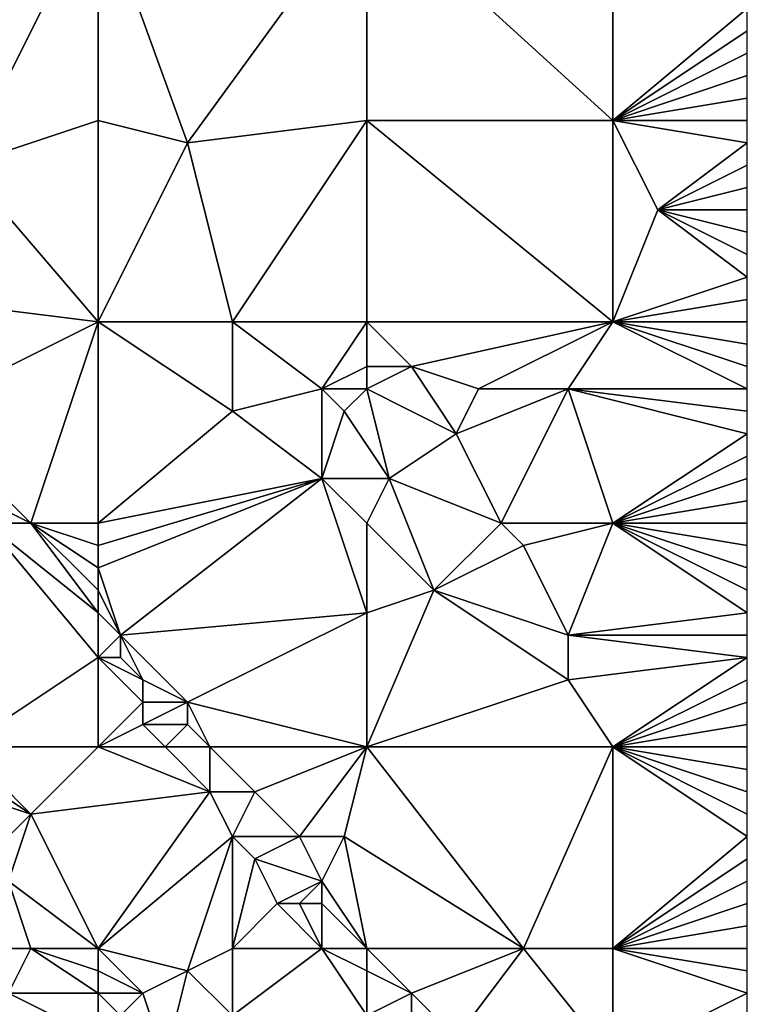
# Model space of a CAD drawing. Units: metres. Extents: x 73125 to 73750, y 354000 to 354500.
# Drawn here: x 73718 to 73750, y 354210 to 354254 of the extents above; entities that cross this region are included whole.
import ezdxf

# ---------------------------------------------------------------- set-up
doc = ezdxf.new("R2010")
doc.units = ezdxf.units.M
doc.layers.add('Terrain', color=15, linetype='Continuous')

msp = doc.modelspace()

# ---------------------------------------------------------------- linework, layer by layer
at = {"layer": 'Terrain'}
for points in [[(73715, 354247, 253.04), (73721, 354259, 253.04), (73710, 354259, 252.93), (73715, 354247, 253.04)], [(73721, 354249, 253), (73721, 354259, 253.04), (73715, 354247, 253.04), (73721, 354249, 253)], [(73721, 354249, 253), (73725, 354248, 253.13), (73721, 354259, 253.04), (73721, 354249, 253)], [(73725, 354248, 253.13), (73733, 354259, 252.97), (73721, 354259, 253.04), (73725, 354248, 253.13)], [(73733, 354249, 253.04), (73733, 354259, 252.97), (73725, 354248, 253.13), (73733, 354249, 253.04)], [(73733, 354249, 253.04), (73744, 354249, 252.9), (73733, 354259, 252.97), (73733, 354249, 253.04)], [(73744, 354249, 252.9), (73744, 354259, 252.97), (73733, 354259, 252.97), (73744, 354249, 252.9)], [(73744, 354249, 252.9), (73750, 354254, 252.91), (73744, 354259, 252.97), (73744, 354249, 252.9)], [(73744, 354249, 252.9), (73750, 354253, 252.89), (73750, 354254, 252.91), (73744, 354249, 252.9)], [(73744, 354249, 252.9), (73750, 354252, 252.89), (73750, 354253, 252.89), (73744, 354249, 252.9)], [(73744, 354249, 252.9), (73750, 354251, 252.9), (73750, 354252, 252.89), (73744, 354249, 252.9)], [(73744, 354249, 252.9), (73750, 354250, 252.87), (73750, 354251, 252.9), (73744, 354249, 252.9)], [(73744, 354249, 252.9), (73750, 354249, 252.84), (73750, 354250, 252.87), (73744, 354249, 252.9)], [(73721, 354240, 253.04), (73721, 354249, 253), (73715, 354247, 253.04), (73721, 354240, 253.04)], [(73721, 354240, 253.04), (73725, 354248, 253.13), (73721, 354249, 253), (73721, 354240, 253.04)], [(73733, 354249, 253.04), (73725, 354248, 253.13), (73727, 354240, 253.14), (73733, 354249, 253.04)], [(73733, 354240, 252.97), (73733, 354249, 253.04), (73727, 354240, 253.14), (73733, 354240, 252.97)], [(73733, 354240, 252.97), (73744, 354240, 252.78), (73733, 354249, 253.04), (73733, 354240, 252.97)], [(73744, 354240, 252.78), (73744, 354249, 252.9), (73733, 354249, 253.04), (73744, 354240, 252.78)], [(73744, 354240, 252.78), (73746, 354245, 252.92), (73744, 354249, 252.9), (73744, 354240, 252.78)], [(73744, 354249, 252.9), (73750, 354248, 252.81), (73750, 354249, 252.84), (73744, 354249, 252.9)], [(73744, 354249, 252.9), (73746, 354245, 252.92), (73750, 354248, 252.81), (73744, 354249, 252.9)], [(73721, 354240, 253.04), (73727, 354240, 253.14), (73725, 354248, 253.13), (73721, 354240, 253.04)], [(73746, 354245, 252.92), (73750, 354247, 252.8), (73750, 354248, 252.81), (73746, 354245, 252.92)], [(73721, 354240, 253.04), (73715, 354247, 253.04), (73713, 354241, 253.09), (73721, 354240, 253.04)], [(73746, 354245, 252.92), (73750, 354246, 252.8), (73750, 354247, 252.8), (73746, 354245, 252.92)], [(73746, 354245, 252.92), (73750, 354245, 252.8), (73750, 354246, 252.8), (73746, 354245, 252.92)], [(73744, 354240, 252.78), (73750, 354242, 252.77), (73746, 354245, 252.92), (73744, 354240, 252.78)], [(73746, 354245, 252.92), (73750, 354242, 252.77), (73750, 354243, 252.8), (73746, 354245, 252.92)], [(73746, 354245, 252.92), (73750, 354243, 252.8), (73750, 354244, 252.8), (73746, 354245, 252.92)], [(73746, 354245, 252.92), (73750, 354244, 252.8), (73750, 354245, 252.8), (73746, 354245, 252.92)], [(73744, 354240, 252.78), (73750, 354241, 252.75), (73750, 354242, 252.77), (73744, 354240, 252.78)], [(73721, 354240, 253.04), (73713, 354241, 253.09), (73713, 354236, 253.05), (73721, 354240, 253.04)], [(73744, 354240, 252.78), (73750, 354240, 252.72), (73750, 354241, 252.75), (73744, 354240, 252.78)], [(73718, 354231, 253.07), (73721, 354240, 253.04), (73713, 354236, 253.05), (73718, 354231, 253.07)], [(73721, 354231, 253.02), (73721, 354240, 253.04), (73718, 354231, 253.07), (73721, 354231, 253.02)], [(73721, 354231, 253.02), (73727, 354236, 253.04), (73721, 354240, 253.04), (73721, 354231, 253.02)], [(73721, 354240, 253.04), (73727, 354236, 253.04), (73727, 354240, 253.14), (73721, 354240, 253.04)], [(73727, 354240, 253.14), (73727, 354236, 253.04), (73731, 354237, 253.27), (73727, 354240, 253.14)], [(73733, 354240, 252.97), (73727, 354240, 253.14), (73731, 354237, 253.27), (73733, 354240, 252.97)], [(73733, 354240, 252.97), (73731, 354237, 253.27), (73733, 354238, 253.13), (73733, 354240, 252.97)], [(73733, 354240, 252.97), (73735, 354238, 252.95), (73744, 354240, 252.78), (73733, 354240, 252.97)], [(73733, 354240, 252.97), (73733, 354238, 253.13), (73735, 354238, 252.95), (73733, 354240, 252.97)], [(73735, 354238, 252.95), (73738, 354237, 252.97), (73744, 354240, 252.78), (73735, 354238, 252.95)], [(73738, 354237, 252.97), (73742, 354237, 252.71), (73744, 354240, 252.78), (73738, 354237, 252.97)], [(73742, 354237, 252.71), (73750, 354237, 252.7), (73744, 354240, 252.78), (73742, 354237, 252.71)], [(73744, 354240, 252.78), (73750, 354237, 252.7), (73750, 354238, 252.69), (73744, 354240, 252.78)], [(73744, 354240, 252.78), (73750, 354238, 252.69), (73750, 354239, 252.7), (73744, 354240, 252.78)], [(73744, 354240, 252.78), (73750, 354239, 252.7), (73750, 354240, 252.72), (73744, 354240, 252.78)], [(73733, 354238, 253.13), (73731, 354237, 253.27), (73733, 354237, 253.21), (73733, 354238, 253.13)], [(73733, 354238, 253.13), (73733, 354237, 253.21), (73735, 354238, 252.95), (73733, 354238, 253.13)], [(73735, 354238, 252.95), (73733, 354237, 253.21), (73737, 354235, 253.04), (73735, 354238, 252.95)], [(73735, 354238, 252.95), (73737, 354235, 253.04), (73738, 354237, 252.97), (73735, 354238, 252.95)], [(73731, 354237, 253.27), (73727, 354236, 253.04), (73731, 354233, 253.1), (73731, 354237, 253.27)], [(73731, 354237, 253.27), (73731, 354233, 253.1), (73732, 354236, 253.29), (73731, 354237, 253.27)], [(73733, 354237, 253.21), (73731, 354237, 253.27), (73732, 354236, 253.29), (73733, 354237, 253.21)], [(73733, 354237, 253.21), (73732, 354236, 253.29), (73734, 354233, 252.9), (73733, 354237, 253.21)], [(73733, 354237, 253.21), (73734, 354233, 252.9), (73737, 354235, 253.04), (73733, 354237, 253.21)], [(73739, 354231, 252.66), (73742, 354237, 252.71), (73737, 354235, 253.04), (73739, 354231, 252.66)], [(73738, 354237, 252.97), (73737, 354235, 253.04), (73742, 354237, 252.71), (73738, 354237, 252.97)], [(73739, 354231, 252.66), (73744, 354231, 252.68), (73742, 354237, 252.71), (73739, 354231, 252.66)], [(73742, 354237, 252.71), (73750, 354235, 252.68), (73750, 354236, 252.7), (73742, 354237, 252.71)], [(73742, 354237, 252.71), (73750, 354236, 252.7), (73750, 354237, 252.7), (73742, 354237, 252.71)], [(73744, 354231, 252.68), (73750, 354235, 252.68), (73742, 354237, 252.71), (73744, 354231, 252.68)], [(73718, 354231, 253.07), (73713, 354236, 253.05), (73714, 354233, 253.29), (73718, 354231, 253.07)], [(73721, 354231, 253.02), (73731, 354233, 253.1), (73727, 354236, 253.04), (73721, 354231, 253.02)], [(73734, 354233, 252.9), (73732, 354236, 253.29), (73731, 354233, 253.1), (73734, 354233, 252.9)], [(73739, 354231, 252.66), (73737, 354235, 253.04), (73734, 354233, 252.9), (73739, 354231, 252.66)], [(73744, 354231, 252.68), (73750, 354234, 252.66), (73750, 354235, 252.68), (73744, 354231, 252.68)], [(73744, 354231, 252.68), (73750, 354233, 252.64), (73750, 354234, 252.66), (73744, 354231, 252.68)], [(73716, 354231, 253.3), (73718, 354231, 253.07), (73714, 354233, 253.29), (73716, 354231, 253.3)], [(73721, 354231, 253.02), (73721, 354230, 253.02), (73731, 354233, 253.1), (73721, 354231, 253.02)], [(73721, 354230, 253.02), (73721, 354229, 253.01), (73731, 354233, 253.1), (73721, 354230, 253.02)], [(73721, 354229, 253.01), (73722, 354226, 253.06), (73731, 354233, 253.1), (73721, 354229, 253.01)], [(73733, 354227, 253.06), (73731, 354233, 253.1), (73722, 354226, 253.06), (73733, 354227, 253.06)], [(73733, 354231, 252.94), (73734, 354233, 252.9), (73731, 354233, 253.1), (73733, 354231, 252.94)], [(73733, 354231, 252.94), (73731, 354233, 253.1), (73733, 354227, 253.06), (73733, 354231, 252.94)], [(73733, 354231, 252.94), (73736, 354228, 252.89), (73734, 354233, 252.9), (73733, 354231, 252.94)], [(73739, 354231, 252.66), (73734, 354233, 252.9), (73736, 354228, 252.89), (73739, 354231, 252.66)], [(73744, 354231, 252.68), (73750, 354232, 252.63), (73750, 354233, 252.64), (73744, 354231, 252.68)], [(73744, 354231, 252.68), (73750, 354231, 252.63), (73750, 354232, 252.63), (73744, 354231, 252.68)], [(73721, 354225, 253.3), (73716, 354231, 253.3), (73715, 354221, 255.78), (73721, 354225, 253.3)], [(73721, 354227, 253.06), (73718, 354231, 253.07), (73716, 354231, 253.3), (73721, 354227, 253.06)], [(73721, 354227, 253.06), (73716, 354231, 253.3), (73721, 354225, 253.3), (73721, 354227, 253.06)], [(73721, 354231, 253.02), (73718, 354231, 253.07), (73721, 354230, 253.02), (73721, 354231, 253.02)], [(73721, 354230, 253.02), (73718, 354231, 253.07), (73721, 354229, 253.01), (73721, 354230, 253.02)], [(73721, 354229, 253.01), (73718, 354231, 253.07), (73721, 354228, 253.02), (73721, 354229, 253.01)], [(73721, 354228, 253.02), (73718, 354231, 253.07), (73721, 354227, 253.06), (73721, 354228, 253.02)], [(73733, 354231, 252.94), (73733, 354227, 253.06), (73736, 354228, 252.89), (73733, 354231, 252.94)], [(73739, 354231, 252.66), (73736, 354228, 252.89), (73740, 354230, 252.56), (73739, 354231, 252.66)], [(73739, 354231, 252.66), (73740, 354230, 252.56), (73744, 354231, 252.68), (73739, 354231, 252.66)], [(73740, 354230, 252.56), (73742, 354226, 252.75), (73744, 354231, 252.68), (73740, 354230, 252.56)], [(73742, 354226, 252.75), (73750, 354227, 252.57), (73744, 354231, 252.68), (73742, 354226, 252.75)], [(73744, 354231, 252.68), (73750, 354227, 252.57), (73750, 354228, 252.6), (73744, 354231, 252.68)], [(73744, 354231, 252.68), (73750, 354228, 252.6), (73750, 354229, 252.61), (73744, 354231, 252.68)], [(73744, 354231, 252.68), (73750, 354229, 252.61), (73750, 354230, 252.62), (73744, 354231, 252.68)], [(73744, 354231, 252.68), (73750, 354230, 252.62), (73750, 354231, 252.63), (73744, 354231, 252.68)], [(73740, 354230, 252.56), (73736, 354228, 252.89), (73742, 354226, 252.75), (73740, 354230, 252.56)], [(73721, 354229, 253.01), (73721, 354228, 253.02), (73722, 354226, 253.06), (73721, 354229, 253.01)], [(73721, 354228, 253.02), (73721, 354227, 253.06), (73722, 354226, 253.06), (73721, 354228, 253.02)], [(73736, 354228, 252.89), (73733, 354227, 253.06), (73733, 354221, 252.98), (73736, 354228, 252.89)], [(73736, 354228, 252.89), (73733, 354221, 252.98), (73742, 354224, 252.84), (73736, 354228, 252.89)], [(73736, 354228, 252.89), (73742, 354224, 252.84), (73742, 354226, 252.75), (73736, 354228, 252.89)], [(73721, 354227, 253.06), (73721, 354225, 253.3), (73722, 354226, 253.06), (73721, 354227, 253.06)], [(73733, 354227, 253.06), (73722, 354226, 253.06), (73725, 354223, 253.04), (73733, 354227, 253.06)], [(73733, 354227, 253.06), (73725, 354223, 253.04), (73733, 354221, 252.98), (73733, 354227, 253.06)], [(73742, 354226, 252.75), (73750, 354226, 252.56), (73750, 354227, 252.57), (73742, 354226, 252.75)], [(73722, 354226, 253.06), (73721, 354225, 253.3), (73722, 354225, 253.14), (73722, 354226, 253.06)], [(73722, 354226, 253.06), (73722, 354225, 253.14), (73723, 354224, 253.13), (73722, 354226, 253.06)], [(73722, 354226, 253.06), (73723, 354224, 253.13), (73725, 354223, 253.04), (73722, 354226, 253.06)], [(73742, 354226, 252.75), (73750, 354225, 252.56), (73750, 354226, 252.56), (73742, 354226, 252.75)], [(73742, 354226, 252.75), (73742, 354224, 252.84), (73750, 354225, 252.56), (73742, 354226, 252.75)], [(73721, 354225, 253.3), (73715, 354221, 255.78), (73721, 354221, 254.11), (73721, 354225, 253.3)], [(73721, 354225, 253.3), (73721, 354221, 254.11), (73723, 354223, 253.26), (73721, 354225, 253.3)], [(73721, 354225, 253.3), (73723, 354223, 253.26), (73723, 354224, 253.13), (73721, 354225, 253.3)], [(73721, 354225, 253.3), (73723, 354224, 253.13), (73722, 354225, 253.14), (73721, 354225, 253.3)], [(73742, 354224, 252.84), (73744, 354221, 252.66), (73750, 354225, 252.56), (73742, 354224, 252.84)], [(73750, 354224, 252.56), (73750, 354225, 252.56), (73744, 354221, 252.66), (73750, 354224, 252.56)], [(73723, 354224, 253.13), (73723, 354223, 253.26), (73725, 354223, 253.04), (73723, 354224, 253.13)], [(73742, 354224, 252.84), (73733, 354221, 252.98), (73744, 354221, 252.66), (73742, 354224, 252.84)], [(73750, 354223, 252.56), (73750, 354224, 252.56), (73744, 354221, 252.66), (73750, 354223, 252.56)], [(73723, 354223, 253.26), (73721, 354221, 254.11), (73723, 354222, 253.43), (73723, 354223, 253.26)], [(73723, 354223, 253.26), (73723, 354222, 253.43), (73725, 354223, 253.04), (73723, 354223, 253.26)], [(73725, 354223, 253.04), (73723, 354222, 253.43), (73725, 354222, 253.07), (73725, 354223, 253.04)], [(73725, 354223, 253.04), (73725, 354222, 253.07), (73726, 354221, 253.07), (73725, 354223, 253.04)], [(73733, 354221, 252.98), (73725, 354223, 253.04), (73726, 354221, 253.07), (73733, 354221, 252.98)], [(73750, 354222, 252.56), (73750, 354223, 252.56), (73744, 354221, 252.66), (73750, 354222, 252.56)], [(73723, 354222, 253.43), (73721, 354221, 254.11), (73724, 354221, 253.35), (73723, 354222, 253.43)], [(73723, 354222, 253.43), (73724, 354221, 253.35), (73725, 354222, 253.07), (73723, 354222, 253.43)], [(73725, 354222, 253.07), (73724, 354221, 253.35), (73726, 354221, 253.07), (73725, 354222, 253.07)], [(73750, 354222, 252.56), (73744, 354221, 252.66), (73750, 354221, 252.56), (73750, 354222, 252.56)], [(73715, 354221, 255.78), (73715, 354220, 255.98), (73718, 354218, 255.62), (73715, 354221, 255.78)], [(73721, 354221, 254.11), (73715, 354221, 255.78), (73718, 354218, 255.62), (73721, 354221, 254.11)], [(73721, 354221, 254.11), (73718, 354218, 255.62), (73726, 354219, 253.3), (73721, 354221, 254.11)], [(73721, 354221, 254.11), (73726, 354219, 253.3), (73724, 354221, 253.35), (73721, 354221, 254.11)], [(73724, 354221, 253.35), (73726, 354219, 253.3), (73726, 354221, 253.07), (73724, 354221, 253.35)], [(73726, 354221, 253.07), (73726, 354219, 253.3), (73728, 354219, 253.1), (73726, 354221, 253.07)], [(73733, 354221, 252.98), (73726, 354221, 253.07), (73728, 354219, 253.1), (73733, 354221, 252.98)], [(73733, 354221, 252.98), (73728, 354219, 253.1), (73730, 354217, 253.11), (73733, 354221, 252.98)], [(73733, 354221, 252.98), (73730, 354217, 253.11), (73732, 354217, 253.19), (73733, 354221, 252.98)], [(73740, 354212, 252.86), (73733, 354221, 252.98), (73732, 354217, 253.19), (73740, 354212, 252.86)], [(73740, 354212, 252.86), (73744, 354221, 252.66), (73733, 354221, 252.98), (73740, 354212, 252.86)], [(73740, 354212, 252.86), (73744, 354212, 252.85), (73744, 354221, 252.66), (73740, 354212, 252.86)], [(73744, 354212, 252.85), (73750, 354217, 252.61), (73744, 354221, 252.66), (73744, 354212, 252.85)], [(73744, 354221, 252.66), (73750, 354217, 252.61), (73750, 354218, 252.6), (73744, 354221, 252.66)], [(73744, 354221, 252.66), (73750, 354218, 252.6), (73750, 354219, 252.59), (73744, 354221, 252.66)], [(73744, 354221, 252.66), (73750, 354219, 252.59), (73750, 354220, 252.56), (73744, 354221, 252.66)], [(73744, 354221, 252.66), (73750, 354220, 252.56), (73750, 354221, 252.56), (73744, 354221, 252.66)], [(73715, 354220, 255.98), (73715, 354219, 256.18), (73718, 354218, 255.62), (73715, 354220, 255.98)], [(73715, 354219, 256.18), (73717, 354217, 256.12), (73718, 354218, 255.62), (73715, 354219, 256.18)], [(73721, 354212, 256.11), (73726, 354219, 253.3), (73718, 354218, 255.62), (73721, 354212, 256.11)], [(73721, 354212, 256.11), (73727, 354217, 253.46), (73726, 354219, 253.3), (73721, 354212, 256.11)], [(73726, 354219, 253.3), (73727, 354217, 253.46), (73728, 354219, 253.1), (73726, 354219, 253.3)], [(73728, 354219, 253.1), (73727, 354217, 253.46), (73730, 354217, 253.11), (73728, 354219, 253.1)], [(73718, 354218, 255.62), (73717, 354217, 256.12), (73717, 354215, 256.45), (73718, 354218, 255.62)], [(73721, 354212, 256.11), (73718, 354218, 255.62), (73717, 354215, 256.45), (73721, 354212, 256.11)], [(73721, 354212, 256.11), (73725, 354211, 255.32), (73727, 354217, 253.46), (73721, 354212, 256.11)], [(73727, 354212, 254.5), (73727, 354217, 253.46), (73725, 354211, 255.32), (73727, 354212, 254.5)], [(73727, 354212, 254.5), (73728, 354216, 253.41), (73727, 354217, 253.46), (73727, 354212, 254.5)], [(73727, 354217, 253.46), (73728, 354216, 253.41), (73730, 354217, 253.11), (73727, 354217, 253.46)], [(73730, 354217, 253.11), (73728, 354216, 253.41), (73731, 354215, 253.19), (73730, 354217, 253.11)], [(73730, 354217, 253.11), (73731, 354215, 253.19), (73732, 354217, 253.19), (73730, 354217, 253.11)], [(73733, 354212, 253.16), (73732, 354217, 253.19), (73731, 354215, 253.19), (73733, 354212, 253.16)], [(73733, 354212, 253.16), (73740, 354212, 252.86), (73732, 354217, 253.19), (73733, 354212, 253.16)], [(73744, 354212, 252.85), (73750, 354216, 252.66), (73750, 354217, 252.61), (73744, 354212, 252.85)], [(73727, 354212, 254.5), (73729, 354214, 253.54), (73728, 354216, 253.41), (73727, 354212, 254.5)], [(73728, 354216, 253.41), (73729, 354214, 253.54), (73731, 354215, 253.19), (73728, 354216, 253.41)], [(73744, 354212, 252.85), (73750, 354215, 252.68), (73750, 354216, 252.66), (73744, 354212, 252.85)], [(73717, 354212, 256.54), (73718, 354212, 256.59), (73717, 354215, 256.45), (73717, 354212, 256.54)], [(73721, 354212, 256.11), (73717, 354215, 256.45), (73718, 354212, 256.59), (73721, 354212, 256.11)], [(73731, 354215, 253.19), (73729, 354214, 253.54), (73730, 354214, 253.31), (73731, 354215, 253.19)], [(73731, 354215, 253.19), (73730, 354214, 253.31), (73731, 354214, 253.19), (73731, 354215, 253.19)], [(73733, 354212, 253.16), (73731, 354215, 253.19), (73731, 354214, 253.19), (73733, 354212, 253.16)], [(73744, 354212, 252.85), (73750, 354214, 252.66), (73750, 354215, 252.68), (73744, 354212, 252.85)], [(73727, 354212, 254.5), (73731, 354212, 253.5), (73729, 354214, 253.54), (73727, 354212, 254.5)], [(73731, 354212, 253.5), (73730, 354214, 253.31), (73729, 354214, 253.54), (73731, 354212, 253.5)], [(73731, 354212, 253.5), (73731, 354214, 253.19), (73730, 354214, 253.31), (73731, 354212, 253.5)], [(73733, 354212, 253.16), (73731, 354214, 253.19), (73731, 354212, 253.5), (73733, 354212, 253.16)], [(73744, 354212, 252.85), (73750, 354213, 252.69), (73750, 354214, 252.66), (73744, 354212, 252.85)], [(73744, 354212, 252.85), (73750, 354212, 252.72), (73750, 354213, 252.69), (73744, 354212, 252.85)], [(73717, 354212, 256.54), (73717, 354210, 256.53), (73718, 354212, 256.59), (73717, 354212, 256.54)], [(73721, 354210, 256.5), (73718, 354212, 256.59), (73717, 354210, 256.53), (73721, 354210, 256.5)], [(73721, 354212, 256.11), (73718, 354212, 256.59), (73721, 354211, 256.33), (73721, 354212, 256.11)], [(73721, 354211, 256.33), (73718, 354212, 256.59), (73721, 354210, 256.5), (73721, 354211, 256.33)], [(73721, 354212, 256.11), (73721, 354211, 256.33), (73723, 354210, 256.09), (73721, 354212, 256.11)], [(73721, 354212, 256.11), (73723, 354210, 256.09), (73725, 354211, 255.32), (73721, 354212, 256.11)], [(73727, 354212, 254.5), (73725, 354211, 255.32), (73727, 354209, 255.27), (73727, 354212, 254.5)], [(73727, 354212, 254.5), (73727, 354209, 255.27), (73731, 354212, 253.5), (73727, 354212, 254.5)], [(73733, 354209, 253.56), (73731, 354212, 253.5), (73727, 354209, 255.27), (73733, 354209, 253.56)], [(73733, 354212, 253.16), (73731, 354212, 253.5), (73733, 354211, 253.24), (73733, 354212, 253.16)], [(73733, 354211, 253.24), (73731, 354212, 253.5), (73733, 354209, 253.56), (73733, 354211, 253.24)], [(73733, 354212, 253.16), (73735, 354210, 253.11), (73740, 354212, 252.86), (73733, 354212, 253.16)], [(73733, 354212, 253.16), (73733, 354211, 253.24), (73735, 354210, 253.11), (73733, 354212, 253.16)], [(73740, 354212, 252.86), (73735, 354210, 253.11), (73737, 354208, 253.11), (73740, 354212, 252.86)], [(73740, 354212, 252.86), (73737, 354208, 253.11), (73744, 354207, 252.85), (73740, 354212, 252.86)], [(73740, 354212, 252.86), (73744, 354207, 252.85), (73744, 354212, 252.85), (73740, 354212, 252.86)], [(73744, 354212, 252.85), (73750, 354210, 252.74), (73750, 354211, 252.74), (73744, 354212, 252.85)], [(73744, 354212, 252.85), (73750, 354211, 252.74), (73750, 354212, 252.72), (73744, 354212, 252.85)], [(73744, 354212, 252.85), (73744, 354207, 252.85), (73750, 354210, 252.74), (73744, 354212, 252.85)], [(73721, 354211, 256.33), (73721, 354210, 256.5), (73723, 354210, 256.09), (73721, 354211, 256.33)], [(73725, 354211, 255.32), (73723, 354210, 256.09), (73724, 354207, 256.4), (73725, 354211, 255.32)], [(73725, 354211, 255.32), (73724, 354207, 256.4), (73727, 354209, 255.27), (73725, 354211, 255.32)], [(73733, 354211, 253.24), (73733, 354209, 253.56), (73735, 354210, 253.11), (73733, 354211, 253.24)], [(73721, 354210, 256.5), (73717, 354210, 256.53), (73721, 354208, 256.57), (73721, 354210, 256.5)], [(73721, 354208, 256.57), (73717, 354210, 256.53), (73717, 354208, 256.34), (73721, 354208, 256.57)], [(73721, 354210, 256.5), (73721, 354208, 256.57), (73722, 354209, 256.51), (73721, 354210, 256.5)], [(73721, 354210, 256.5), (73722, 354209, 256.51), (73723, 354210, 256.09), (73721, 354210, 256.5)], [(73723, 354210, 256.09), (73722, 354209, 256.51), (73724, 354207, 256.4), (73723, 354210, 256.09)], [(73735, 354210, 253.11), (73733, 354209, 253.56), (73735, 354208, 253.33), (73735, 354210, 253.11)], [(73735, 354210, 253.11), (73735, 354208, 253.33), (73737, 354208, 253.11), (73735, 354210, 253.11)], [(73744, 354207, 252.85), (73750, 354209, 252.75), (73750, 354210, 252.74), (73744, 354207, 252.85)]]:
    msp.add_3dface(points, dxfattribs=at)

doc.saveas('drawing.dxf')
